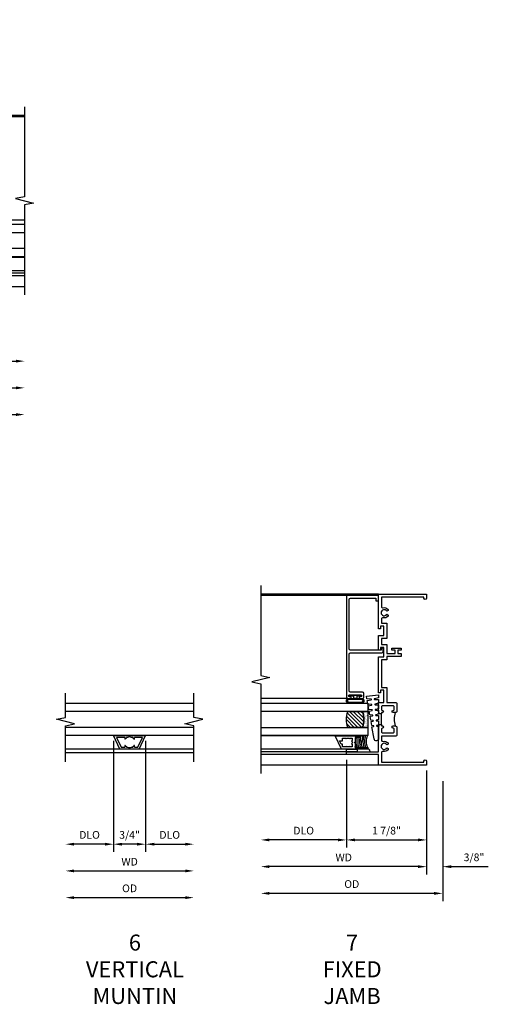
# Model space of a CAD drawing. Extents: x 1.5 to 74.6, y 0.5 to 47.3.
# Drawn here: x 53.1 to 64.1, y 23.3 to 46.3 of the extents above; entities that cross this region are included whole.
import ezdxf

# ---------------------------------------------------------------- set-up
doc = ezdxf.new("R2010")
doc.units = 0
doc.header["$LTSCALE"] = 0.5
doc.header["$MEASUREMENT"] = 0
doc.layers.get('0').update_dxf_attribs({"color": 4, "linetype": 'CONTINUOUS'})
doc.layers.add('DIME', color=2, linetype='CONTINUOUS')
doc.layers.add('TEXT', color=3, linetype='CONTINUOUS')
doc.styles.get("Standard").update_dxf_attribs({"font": 'arial.ttf'})
doc.dimstyles.new('EXT_OFF-OFF', dxfattribs={"dimscale": 2, "dimtxt": 0.125, "dimasz": 0.1, "dimexe": 0.09, "dimexo": 0.063, "dimgap": 0.05, "dimtad": 1, "dimdec": 5, "dimzin": 0, "dimdsep": 46, "dimlunit": 4, "dimtxsty": 'Standard', "dimcen": 0, "dimse1": 1, "dimse2": 1, "dimclrd": 256, "dimadec": 0, "dimazin": 0, "dimtfac": 1, "dimtdec": 5, "dimtofl": 0, "dimtmove": 0, "dimatfit": 3, "dimfxl": 1, "dimfrac": 2, "dimtolj": 1, "dimtzin": 0, "dimarcsym": 0})
doc.dimstyles.new('EXT_ON-OFF', dxfattribs={"dimscale": 2, "dimtxt": 0.125, "dimasz": 0.1, "dimexe": 0.09, "dimexo": 0.063, "dimgap": 0.05, "dimtad": 1, "dimdec": 5, "dimzin": 0, "dimdsep": 46, "dimlunit": 4, "dimtxsty": 'Standard', "dimcen": 0, "dimse2": 1, "dimclrd": 256, "dimadec": 0, "dimazin": 0, "dimtfac": 1, "dimtdec": 5, "dimtofl": 0, "dimtmove": 0, "dimatfit": 3, "dimfxl": 1, "dimfrac": 2, "dimtolj": 1, "dimtzin": 0, "dimarcsym": 0})
doc.dimstyles.new('EXT_ON-ON', dxfattribs={"dimscale": 2, "dimtxt": 0.09, "dimasz": 0.1, "dimexe": 0.09, "dimexo": 0.0625, "dimgap": 0.0625, "dimtad": 1, "dimdec": 5, "dimzin": 0, "dimdsep": 46, "dimlunit": 5, "dimtxsty": 'Standard', "dimcen": 0, "dimclrd": 256, "dimadec": 0, "dimazin": 0, "dimtfac": 1, "dimtdec": 5, "dimtofl": 0, "dimtmove": 0, "dimatfit": 0, "dimfxl": 1, "dimfrac": 2, "dimtolj": 1, "dimtzin": 0, "dimarcsym": 0})

# ---------------------------------------------------------------- blocks, each defined once
blk = doc.blocks.new('B245310')
for points in [[(0.781, 0.759), (0.841, 0.759, 0.414214), (0.866, 0.784, -1), (0.916, 0.784), (0.916, 0.728, -0.414214), (0.885, 0.697), (0.707, 0.697, -0.414214), (0.676, 0.728), (0.676, 1.055), (0.587, 1.055, 0.477796), (0.556, 1.017, -0.268929), (0.519, 0.902), (0.49, 0.902), (0.474, 0.931, 3.732051), (0.402, 0.931), (0.386, 0.902), (0.357, 0.902, -0.268929), (0.32, 1.017, 0.477796), (0.289, 1.055), (0.07, 1.055), (0.07, 0.062), (0.094, 0.062, -1), (0.094, 0), (0, 0), (0, 1.125), (0.25, 1.125), (0.25, 1.875), (0.312, 1.875), (0.312, 1.125), (0.901, 1.125), (0.916, 1.11), (0.931, 1.125), (0.947, 1.125), (0.947, 1.055), (0.916, 1.055), (0.916, 1.03), (0.916, 1.03, -1), (0.866, 1.03, 0.414214), (0.841, 1.055), (0.781, 1.055, 0.414214), (0.756, 1.03), (0.756, 0.784, 0.414214)], [(3.249, 1.075), (3.187, 1.075), (3.187, 1.125), (4, 1.125), (4, 0), (3.906, 0, -1), (3.906, 0.062), (3.93, 0.062), (3.93, 1.055), (3.711, 1.055, 0.477796), (3.68, 1.017, -0.268929), (3.643, 0.902), (3.614, 0.902), (3.598, 0.931, 3.732051), (3.527, 0.931), (3.51, 0.902), (3.481, 0.902, -0.268929), (3.444, 1.017, 0.477796), (3.413, 1.055), (3.319, 1.055), (3.319, 0.93), (2.961, 0.93), (2.961, 1.055), (2.819, 1.055), (2.819, 0.93), (2.614, 0.93), (2.614, 0.738), (2.689, 0.738), (2.689, 0.816), (2.739, 0.816), (2.739, 0.598), (2.689, 0.598), (2.689, 0.676), (2.614, 0.676), (2.614, 0.598), (2.544, 0.598), (2.544, 0.93), (2.461, 0.93), (2.461, 1.055), (1.819, 1.055), (1.819, 0.93), (1.468, 0.93), (1.468, 0.728, -0.414214), (1.437, 0.697), (1.259, 0.697, -0.414214), (1.228, 0.728), (1.228, 0.784, -1), (1.278, 0.784, 0.414214), (1.303, 0.759), (1.363, 0.759, 0.414214), (1.388, 0.784), (1.388, 1.03, 0.414214), (1.363, 1.055), (1.303, 1.055, 0.414214), (1.278, 1.03, -1), (1.228, 1.03), (1.228, 1.03), (1.228, 1.055), (1.197, 1.055), (1.197, 1.125), (1.213, 1.125), (1.228, 1.11), (1.243, 1.125), (1.468, 1.125), (1.468, 1), (1.749, 1), (1.749, 1.075), (1.687, 1.075), (1.687, 1.125), (2.531, 1.125), (2.531, 1), (2.749, 1), (2.749, 1.075), (2.687, 1.075), (2.687, 1.125), (3.031, 1.125), (3.031, 1), (3.249, 1)]]:
    blk.add_lwpolyline(points, format="xyb", close=True)
blk.add_lwpolyline([(0.947, 1.055), (1.197, 1.055)])
blk.add_lwpolyline([(0.916, 0.728, -0.132332), (1.228, 0.728)], format="xyb")
blk = doc.blocks.new('*D36')
at = {"layer": 'DIME', "color": 0, "lineweight": -2, "transparency": 16777216}
blk.add_line((0, -0.125), (0, -2.555), dxfattribs=at)
at = {"layer": 'DIME', "lineweight": -2, "transparency": 16777216}
blk.add_line((-0.2, -2.375), (-3.675, -2.375), dxfattribs=at)
at = {"layer": 'DIME', "transparency": 16777216}
for points in [[(-3.675, -2.342), (-3.675, -2.408), (-3.875, -2.375)], [(-0.2, -2.342), (-0.2, -2.408), (0, -2.375)]]:
    blk.add_solid(points, dxfattribs=at)
at = {"layer": 'DIME', "color": 0, "transparency": 16777216, "insert": (-1.938, -2.16), "char_height": 0.18, "attachment_point": 5}
blk.add_mtext('\\A1;WD', dxfattribs=at)
blk = doc.blocks.new('*D37')
at = {"layer": 'DIME', "color": 0, "lineweight": -2, "transparency": 16777216}
for p, q in [((-1.875, 0.125), (-1.875, -1.93)), ((0, -0.125), (0, -1.93))]:
    blk.add_line(p, q, dxfattribs=at)
at = {"layer": 'DIME', "lineweight": -2, "transparency": 16777216}
blk.add_line((-1.675, -1.75), (-0.2, -1.75), dxfattribs=at)
at = {"layer": 'DIME', "transparency": 16777216}
for points in [[(-1.675, -1.717), (-1.675, -1.783), (-1.875, -1.75)], [(-0.2, -1.717), (-0.2, -1.783), (0, -1.75)]]:
    blk.add_solid(points, dxfattribs=at)
at = {"layer": 'DIME', "color": 0, "transparency": 16777216, "insert": (-0.938, -1.532), "char_height": 0.18, "attachment_point": 5}
blk.add_mtext('\\A1;1 7/8"', dxfattribs=at)
blk = doc.blocks.new('*D38')
at = {"layer": 'DIME', "color": 0, "lineweight": -2, "transparency": 16777216}
blk.add_line((-1.875, 0.125), (-1.875, -1.93), dxfattribs=at)
at = {"layer": 'DIME', "lineweight": -2, "transparency": 16777216}
blk.add_line((-2.075, -1.75), (-3.675, -1.75), dxfattribs=at)
at = {"layer": 'DIME', "transparency": 16777216}
for points in [[(-3.675, -1.717), (-3.675, -1.783), (-3.875, -1.75)], [(-2.075, -1.717), (-2.075, -1.783), (-1.875, -1.75)]]:
    blk.add_solid(points, dxfattribs=at)
at = {"layer": 'DIME', "color": 0, "transparency": 16777216, "insert": (-2.875, -1.532), "char_height": 0.18, "attachment_point": 5}
blk.add_mtext('\\A1;DLO', dxfattribs=at)
blk = doc.blocks.new('*D39')
at = {"layer": 'DIME', "color": 0, "lineweight": -2, "transparency": 16777216}
for p, q in [((0, -0.125), (0, -2.555)), ((0.375, -0.375), (0.375, -2.555))]:
    blk.add_line(p, q, dxfattribs=at)
at = {"layer": 'DIME', "lineweight": -2, "transparency": 16777216}
for p, q in [((-0.2, -2.375), (-0.4, -2.375)), ((0.575, -2.375), (1.441, -2.375))]:
    blk.add_line(p, q, dxfattribs=at)
at = {"layer": 'DIME', "transparency": 16777216}
for points in [[(-0.2, -2.342), (-0.2, -2.408), (0, -2.375)], [(0.575, -2.342), (0.575, -2.408), (0.375, -2.375)]]:
    blk.add_solid(points, dxfattribs=at)
at = {"layer": 'DIME', "color": 0, "transparency": 16777216, "insert": (1.108, -2.157), "char_height": 0.18, "attachment_point": 5}
blk.add_mtext('\\A1;3/8"', dxfattribs=at)
blk = doc.blocks.new('*D40')
at = {"layer": 'DIME', "color": 0, "lineweight": -2, "transparency": 16777216}
blk.add_line((0.375, -0.375), (0.375, -3.18), dxfattribs=at)
at = {"layer": 'DIME', "lineweight": -2, "transparency": 16777216}
blk.add_line((0.175, -3), (-3.675, -3), dxfattribs=at)
at = {"layer": 'DIME', "transparency": 16777216}
for points in [[(-3.675, -2.967), (-3.675, -3.033), (-3.875, -3)], [(0.175, -2.967), (0.175, -3.033), (0.375, -3)]]:
    blk.add_solid(points, dxfattribs=at)
at = {"layer": 'DIME', "color": 0, "transparency": 16777216, "insert": (-1.75, -2.782), "char_height": 0.18, "attachment_point": 5}
blk.add_mtext('\\A1;OD', dxfattribs=at)
blk = doc.blocks.new('B127099')
blk.add_lwpolyline([(0.181, 0.25), (0.116, 0.25), (0.094, 0.156, -0.869287), (0.078, 0.158), (0.074, 0.25), (-0.012, 0.25), (-0.031, 0.167, -0.869287), (-0.047, 0.169), (-0.051, 0.25), (-0.139, 0.25), (-0.156, 0.178, -0.869287), (-0.172, 0.18), (-0.175, 0.25), (-0.267, 0.25), (-0.281, 0.189, -0.869287), (-0.297, 0.191), (-0.3, 0.25), (-0.394, 0.25), (-0.406, 0.2, -0.869287), (-0.422, 0.202), (-0.424, 0.25), (-0.522, 0.25), (-0.531, 0.211, -0.869287), (-0.547, 0.213), (-0.549, 0.25), (-0.839, 0.25, 0.915607), (-0.848, 0.148), (-0.562, 0.098), (-0.554, 0.134, -0.869287), (-0.538, 0.133), (-0.536, 0.093), (-0.439, 0.076), (-0.429, 0.123, -0.869287), (-0.413, 0.122), (-0.41, 0.071), (-0.317, 0.054), (-0.304, 0.112, -0.869287), (-0.288, 0.11), (-0.285, 0.048), (-0.194, 0.032), (-0.179, 0.101, -0.869287), (-0.163, 0.099), (-0.159, 0.026), (-0.072, 0.01), (-0.054, 0.09, -0.869287), (-0.038, 0.088), (-0.033, 0.004), (0.051, -0.011), (0.071, 0.079, -0.869287), (0.087, 0.077), (0.092, -0.019), (0.156, -0.03)], format="xyb", close=True)
blk = doc.blocks.new('B127077M4')
for points in [[(-0.085, -0.15), (-0.085, 0.15, 0.95874), (-0.199, 0.15), (-0.199, -0.15, 0.95874)], [(-0.179, 0.149), (-0.179, -0.149, 0.970291), (-0.105, -0.149), (-0.105, 0.149, 0.970291)], [(-0.085, -0.035), (-0.035, -0.035), (-0.035, -0.12, 1), (-0.005, -0.12), (-0.005, 0.12, 1), (-0.035, 0.12), (-0.035, 0.035), (-0.085, 0.035)]]:
    blk.add_lwpolyline(points, format="xyb", close=True)
blk = doc.blocks.new('B345106')
blk.add_lwpolyline([(-0.092, 0.688, -0.41421356), (-0.062, 0.658), (-0.062, -0.081, 0.41421356), (-0.032, -0.111), (0.047, -0.111), (0.047, -0.064), (0, -0.064), (0, 0.658, -0.41421356), (0.03, 0.688), (1.18975, 0.688, -0.41421356), (1.21975, 0.658), (1.21975, 0.062), (1.15775, 0.062), (1.15775, 0), (1.28175, 0), (1.28175, 0.75), (-1.09825, 0.75, 0.41421356), (-1.12825, 0.72), (-1.12825, 0.6525, 1), (-1.09325, 0.6525), (-1.09325, 0.675, -1), (-1.04325, 0.675), (-1.04325, 0.415, -1), (-1.09325, 0.415), (-1.09325, 0.4375, 1), (-1.12825, 0.4375), (-1.12825, 0.37, 0.41421356), (-1.09825, 0.34), (-1.01125, 0.34, 0.41421356), (-0.98125, 0.37), (-0.98125, 0.658, -0.41421356), (-0.95125, 0.688)], format="xyb", close=True)
blk = doc.blocks.new('B127186 8400M1')
blk.add_lwpolyline([(0, 0), (0.06, 0), (0.06, -0.25), (0, -0.25)], close=True)
blk.add_arc((0.02, -0.511), 0.0414, 240.6761, 16.0749)
blk = doc.blocks.new('B735016')
at = {"linetype": 'Continuous'}
blk.add_lwpolyline([(0.187, 0.165), (0.272, 0.165), (0.272, 0.298), (0.171, 0.298), (0.156, 0.313), (0.141, 0.298), (0.04, 0.298), (0.04, 0), (0, 0), (0, 0.615), (0.312, 0.76), (0.312, 0.125), (0.187, 0.125)], close=True, dxfattribs=at)
blk.add_lwpolyline([(0.055, 0.588), (0.117, 0.588), (0.117, 0.625), (0.195, 0.662), (0.195, 0.588), (0.257, 0.588), (0.257, 0.521), (0.245, 0.509), (0.257, 0.497), (0.257, 0.435), (0.245, 0.423), (0.257, 0.411), (0.257, 0.368), (0.2, 0.368, 1), (0.18, 0.368), (0.138, 0.368, 1), (0.118, 0.368), (0.055, 0.368), (0.055, 0.411), (0.067, 0.423), (0.055, 0.435), (0.055, 0.497), (0.067, 0.509), (0.055, 0.521)], format="xyb", close=True, dxfattribs=at)
blk = doc.blocks.new('GT245501')
h = blk.add_hatch()
h.set_pattern_fill('AR-SAND', color=256, scale=0.03, style=0)
h.set_pattern_definition([(322.5, (-24.48445, -0.7545), (-0.0018898, -0.05780471), [0, -0.0456, 0, -0.051, 0, -0.04875]), (352.5, (-24.48445, -0.7545), (0.0530933, -0.08466438), [0, -0.0246, 0, -0.0411, 0, -0.01575]), (32.5, (-24.52135, -0.7545), (0.09342426, -0.00016977), [0, -0.015, 0, -0.054, 0, -0.0705]), (42.5, (-24.52135, -0.7545), (0.0901838, -0.02633027), [0, -0.0075, 0, -0.0354, 0, -0.0405])])
edge = h.paths.add_edge_path()
edge.add_line((-1.43, -0.37), (-1.43, -0.25))
edge.add_line((-1.43, -0.25), (-1.805, -0.25))
edge.add_line((-1.805, -0.25), (-1.805, -0.37))
edge.add_arc((-1.617, -0.941), 0.601, 71.8194, 108.1806, ccw=False)
h = blk.add_hatch()
h.set_pattern_fill('ANSI31', color=256, scale=0.5, style=0)
h.set_pattern_definition([(315, (-24.48445, -0.7545), (-0.04419417, -0.04419417), [])])
edge = h.paths.add_edge_path()
edge.add_line((-1.805, -0.37), (-1.805, -0.72))
edge.add_arc((-1.617, -0.149), 0.601, 251.8194, 288.1806)
edge.add_line((-1.43, -0.72), (-1.43, -0.37))
edge.add_arc((-1.617, -0.941), 0.601, 71.8194, 108.1806)
for p, q in [((-2.437, -0.75), (-2.437, -2.75)), ((-2.375, -0.75), (-2.375, -2.75)), ((-2.315, -0.865), (-2.315, -2.75)), ((-1.128, -0.719), (-1.128, -2.75)), ((1.282, -0.75), (1.282, -2.75)), ((-2.003, -1.01), (-2.003, -2.75))]:
    blk.add_line(p, q)
for points in [[(-1.805, -2.75), (-1.805, -0.25), (-1.992, -0.25), (-1.992, -2.75)], [(-1.242, -2.75), (-1.242, -0.25), (-1.43, -0.25), (-1.43, -2.75)]]:
    blk.add_lwpolyline(points)
for points in [[(-1.43, -0.37), (-1.43, -0.25), (-1.805, -0.25), (-1.805, -0.37, -0.16)], [(-1.805, -0.37), (-1.805, -0.72, 0.16), (-1.43, -0.72), (-1.43, -0.37, 0.16)]]:
    blk.add_lwpolyline(points, format="xyb", close=True)
at = {"const_width": 0.0105}
blk.add_lwpolyline([(-1.997, -1.01), (-1.997, -0.51)], dxfattribs=at)
at = {"layer": 'TEXT'}
for radius, start, end in [(0.358, 246.7472, 293.2528), (0.398, 249.1975, 290.8025), (0.438, 251.1712, 288.8288), (0.478, 252.8004, 270.7095), (0.518, 254.1641, 280.1022), (0.558, 255.3251, 279.3718), (0.598, 256.3259, 278.7402), (0.638, 257.1978, 259.3005), (0.638, 267.3008, 268.097)]:
    blk.add_arc((-2.134, 0.079), radius, start, end, dxfattribs=at)
for name, p in [('B127099', (-1.228, -0.25)), ('B127077M4', (-1.043, -0.545))]:
    blk.add_blockref(name, p)
at = {"xscale": -1, "rotation": 180}
for name, p in [('B345106', (0, 0)), ('B127186 8400M1', (-2.375, -0.75)), ('B735016', (-2.315, -0.25))]:
    blk.add_blockref(name, p, dxfattribs=at)
blk = doc.blocks.new('*D48')
at = {"layer": 'DIME', "color": 0, "lineweight": -2, "transparency": 16777216}
blk.add_line((0, -0.125), (0, -2.555), dxfattribs=at)
at = {"layer": 'DIME', "lineweight": -2, "transparency": 16777216}
blk.add_line((0.2, -2.375), (3.675, -2.375), dxfattribs=at)
at = {"layer": 'DIME', "transparency": 16777216}
for points in [[(0.2, -2.342), (0.2, -2.408), (0, -2.375)], [(3.675, -2.342), (3.675, -2.408), (3.875, -2.375)]]:
    blk.add_solid(points, dxfattribs=at)
at = {"layer": 'DIME', "color": 0, "transparency": 16777216, "insert": (1.938, -2.16), "char_height": 0.18, "attachment_point": 5}
blk.add_mtext('\\A1;WD', dxfattribs=at)
blk = doc.blocks.new('*D49')
at = {"layer": 'DIME', "color": 0, "lineweight": -2, "transparency": 16777216}
for p, q in [((-1.875, 0.125), (-1.875, -1.93)), ((0, -0.125), (0, -1.93))]:
    blk.add_line(p, q, dxfattribs=at)
at = {"layer": 'DIME', "lineweight": -2, "transparency": 16777216}
blk.add_line((-0.2, -1.75), (-1.675, -1.75), dxfattribs=at)
at = {"layer": 'DIME', "transparency": 16777216}
for points in [[(-1.675, -1.717), (-1.675, -1.783), (-1.875, -1.75)], [(-0.2, -1.717), (-0.2, -1.783), (0, -1.75)]]:
    blk.add_solid(points, dxfattribs=at)
at = {"layer": 'DIME', "color": 0, "transparency": 16777216, "insert": (-0.938, -1.532), "char_height": 0.18, "attachment_point": 5}
blk.add_mtext('\\A1;1 7/8"', dxfattribs=at)
blk = doc.blocks.new('*D50')
at = {"layer": 'DIME', "color": 0, "lineweight": -2, "transparency": 16777216}
blk.add_line((1.875, 0.125), (1.875, -1.93), dxfattribs=at)
at = {"layer": 'DIME', "lineweight": -2, "transparency": 16777216}
blk.add_line((2.075, -1.75), (3.675, -1.75), dxfattribs=at)
at = {"layer": 'DIME', "transparency": 16777216}
for points in [[(2.075, -1.717), (2.075, -1.783), (1.875, -1.75)], [(3.675, -1.717), (3.675, -1.783), (3.875, -1.75)]]:
    blk.add_solid(points, dxfattribs=at)
at = {"layer": 'DIME', "color": 0, "transparency": 16777216, "insert": (2.875, -1.532), "char_height": 0.18, "attachment_point": 5}
blk.add_mtext('\\A1;DLO', dxfattribs=at)
blk = doc.blocks.new('*D51')
at = {"layer": 'DIME', "lineweight": -2, "transparency": 16777216}
blk.add_line((-3.675, -3), (3.675, -3), dxfattribs=at)
at = {"layer": 'DIME', "transparency": 16777216}
for points in [[(-3.675, -2.967), (-3.675, -3.033), (-3.875, -3)], [(3.675, -2.967), (3.675, -3.033), (3.875, -3)]]:
    blk.add_solid(points, dxfattribs=at)
at = {"layer": 'DIME', "color": 0, "transparency": 16777216, "insert": (0, -2.782), "char_height": 0.18, "attachment_point": 5}
blk.add_mtext('\\A1;OD', dxfattribs=at)
blk = doc.blocks.new('*D52')
at = {"layer": 'DIME', "color": 0, "lineweight": -2, "transparency": 16777216}
blk.add_line((-1.875, 0.125), (-1.875, -1.93), dxfattribs=at)
at = {"layer": 'DIME', "lineweight": -2, "transparency": 16777216}
blk.add_line((-2.075, -1.75), (-3.675, -1.75), dxfattribs=at)
at = {"layer": 'DIME', "transparency": 16777216}
for points in [[(-3.675, -1.717), (-3.675, -1.783), (-3.875, -1.75)], [(-2.075, -1.717), (-2.075, -1.783), (-1.875, -1.75)]]:
    blk.add_solid(points, dxfattribs=at)
at = {"layer": 'DIME', "color": 0, "transparency": 16777216, "insert": (-2.875, -1.532), "char_height": 0.18, "attachment_point": 5}
blk.add_mtext('\\A1;DLO', dxfattribs=at)
blk = doc.blocks.new('B245343')
for points in [[(0.947, -1.055), (0.916, -1.055), (0.916, -1.03), (0.916, -1.03, 1), (0.866, -1.03, -0.414214), (0.841, -1.055), (0.781, -1.055, -0.414214), (0.756, -1.03), (0.756, -0.784, -0.414214), (0.781, -0.759), (0.841, -0.759, -0.414214), (0.866, -0.784, 1), (0.916, -0.784), (0.916, -0.728, 0.414214), (0.885, -0.697), (0.707, -0.697, 0.414214), (0.676, -0.728), (0.676, -1.055), (0.587, -1.055, -0.477796), (0.556, -1.017, 0.268929), (0.519, -0.902), (0.49, -0.902), (0.474, -0.931, -3.732051), (0.402, -0.931), (0.386, -0.902), (0.357, -0.902, 0.268929), (0.32, -1.017, -0.477796), (0.289, -1.055), (0.08, -1.055), (0.08, -0.061), (0.155, -0.061, 0.414214), (0.186, -0.03), (0.186, 0.059), (0.245, 0.059, 0.414214), (0.276, 0.09), (0.276, 0.35, 0.414214), (0.245, 0.381), (0.155, 0.381, 0.414214), (0.124, 0.35), (0.124, 0.301, 1), (0.164, 0.301), (0.164, 0.306, -1), (0.214, 0.306), (0.214, 0.146, -1), (0.164, 0.146), (0.164, 0.151, 1), (0.124, 0.151), (0.124, 0), (0, 0), (0, -1.125), (0.25, -1.125), (0.25, -1.875), (0.312, -1.875), (0.312, -1.125), (0.901, -1.125), (0.916, -1.11), (0.931, -1.125), (0.947, -1.125)], [(1.197, -1.125), (1.213, -1.125), (1.228, -1.11), (1.243, -1.125), (1.468, -1.125), (1.468, -1), (1.749, -1), (1.749, -1.075), (1.687, -1.075), (1.687, -1.125), (2.531, -1.125), (2.531, -1), (2.749, -1), (2.749, -1.075), (2.687, -1.075), (2.687, -1.125), (3.031, -1.125), (3.031, -1), (3.249, -1), (3.249, -1.075), (3.187, -1.075), (3.187, -1.125), (4, -1.125), (4, -0.001), (3.875, -0.001), (3.875, 0.382), (3.813, 0.382), (3.813, -0.063), (3.92, -0.063), (3.92, -1.055), (3.711, -1.055, -0.477796), (3.68, -1.017, 0.268929), (3.643, -0.902), (3.614, -0.902), (3.598, -0.931, -3.732051), (3.527, -0.931), (3.51, -0.902), (3.481, -0.902, 0.268929), (3.444, -1.017, -0.477796), (3.413, -1.055), (3.319, -1.055), (3.319, -0.93), (2.961, -0.93), (2.961, -1.055), (2.819, -1.055), (2.819, -0.93), (2.461, -0.93), (2.461, -1.055), (1.819, -1.055), (1.819, -0.93), (1.468, -0.93), (1.468, -0.728, 0.414214), (1.437, -0.697), (1.259, -0.697, 0.414214), (1.228, -0.728), (1.228, -0.784, 1), (1.278, -0.784, -0.414214), (1.303, -0.759), (1.363, -0.759, -0.414214), (1.388, -0.784), (1.388, -1.03, -0.414214), (1.363, -1.055), (1.303, -1.055, -0.414214), (1.278, -1.03, 1), (1.228, -1.03), (1.228, -1.055), (1.197, -1.055)]]:
    blk.add_lwpolyline(points, format="xyb", close=True)
blk.add_lwpolyline([(0.907, -0.706, 0.251833), (1.237, -0.706)], format="xyb")
blk.add_lwpolyline([(1.228, -1.055), (0.916, -1.055)])
blk = doc.blocks.new('*D53')
at = {"layer": 'DIME', "color": 0, "lineweight": -2, "transparency": 16777216}
for p, q in [((1.875, 0.125), (1.875, -1.93)), ((0, -0.125), (0, -1.93))]:
    blk.add_line(p, q, dxfattribs=at)
at = {"layer": 'DIME', "lineweight": -2, "transparency": 16777216}
blk.add_line((1.675, -1.75), (0.2, -1.75), dxfattribs=at)
at = {"layer": 'DIME', "transparency": 16777216}
for points in [[(0.2, -1.717), (0.2, -1.783), (0, -1.75)], [(1.675, -1.717), (1.675, -1.783), (1.875, -1.75)]]:
    blk.add_solid(points, dxfattribs=at)
at = {"layer": 'DIME', "color": 0, "transparency": 16777216, "insert": (0.938, -1.532), "char_height": 0.18, "attachment_point": 5}
blk.add_mtext('\\A1;1 7/8"', dxfattribs=at)
blk = doc.blocks.new('*D54')
at = {"layer": 'DIME', "color": 0, "lineweight": -2, "transparency": 16777216}
blk.add_line((0, -0.125), (0, -2.555), dxfattribs=at)
at = {"layer": 'DIME', "lineweight": -2, "transparency": 16777216}
blk.add_line((-0.2, -2.375), (-3.675, -2.375), dxfattribs=at)
at = {"layer": 'DIME', "transparency": 16777216}
for points in [[(-3.675, -2.342), (-3.675, -2.408), (-3.875, -2.375)], [(-0.2, -2.342), (-0.2, -2.408), (0, -2.375)]]:
    blk.add_solid(points, dxfattribs=at)
at = {"layer": 'DIME', "color": 0, "transparency": 16777216, "insert": (-1.938, -2.16), "char_height": 0.18, "attachment_point": 5}
blk.add_mtext('\\A1;WD', dxfattribs=at)
blk = doc.blocks.new('B027874')
h = blk.add_hatch()
h.set_pattern_fill('ANSI31', color=256, scale=0.08, angle=270, style=0)
h.set_pattern_definition([(315, (0.226, 0.036), (0.00707107, 0.00707107), [])])
h.paths.add_polyline_path([(0.14, -0.09), (0.037, -0.09, 0.029608), (0.03, -0.086), (0.03, -0.042), (0.015, -0.042), (0, -0.057), (-0.015, -0.042), (-0.03, -0.042), (-0.03, -0.086, 0.029608), (-0.037, -0.09), (-0.14, -0.09, 0.925926), (-0.14, -0.144), (0.14, -0.144, 0.925926)])
h.paths.add_polyline_path([(-0.14, -0.137, -0.9), (-0.14, -0.097), (0.14, -0.097, -0.9), (0.14, -0.137)], flags=16)
h.paths.add_polyline_path([(0.115, -0.131, -1), (0.122, -0.131, -1)], flags=0)
h.paths.add_polyline_path([(0.109, -0.113, -1), (0.114, -0.113, -1)], flags=0)
h.paths.add_polyline_path([(0.137, -0.133, -1), (0.141, -0.133, -1)], flags=0)
h.paths.add_polyline_path([(0.083, -0.114, -1), (0.092, -0.114, -1)], flags=0)
h.paths.add_polyline_path([(0.139, -0.113, -1), (0.148, -0.113, -1)], flags=0)
h.paths.add_polyline_path([(0.063, -0.124, -1), (0.07, -0.124, -1)], flags=0)
h.paths.add_polyline_path([(0.059, -0.104, -1), (0.064, -0.104, -1)], flags=0)
h.paths.add_polyline_path([(0.041, -0.11, -1), (0.046, -0.11, -1)], flags=0)
h.paths.add_polyline_path([(0.033, -0.132, -1), (0.038, -0.132, -1)], flags=0)
h.paths.add_polyline_path([(0.016, -0.11, -1), (0.025, -0.11, -1)], flags=0)
h.paths.add_polyline_path([(-0.005, -0.121, -1), (0.002, -0.121, -1)], flags=0)
h.paths.add_polyline_path([(-0.03, -0.127, -1), (-0.021, -0.127, -1)], flags=0)
h.paths.add_polyline_path([(-0.03, -0.105, -1), (-0.025, -0.105, -1)], flags=0)
h.paths.add_polyline_path([(-0.048, -0.124, -1), (-0.043, -0.124, -1)], flags=0)
h.paths.add_polyline_path([(-0.059, -0.107, -1), (-0.05, -0.107, -1)], flags=0)
h.paths.add_polyline_path([(-0.069, -0.125, -1), (-0.064, -0.125, -1)], flags=0)
h.paths.add_polyline_path([(-0.098, -0.123, -1), (-0.094, -0.123, -1)], flags=0)
h.paths.add_polyline_path([(-0.1, -0.109, -1), (-0.095, -0.109, -1)], flags=0)
h.paths.add_polyline_path([(-0.126, -0.109, -1), (-0.117, -0.109, -1)], flags=0)
h.paths.add_polyline_path([(-0.146, -0.12, -1), (-0.139, -0.12, -1)], flags=0)
h = blk.add_hatch()
h.set_pattern_fill('ANSI31', color=256, scale=0.25, angle=180, style=0)
h.set_pattern_definition([(225, (7.362555, -10.957272), (0.02209709, -0.02209709), [])])
h.paths.add_polyline_path([(-0.094, -0.014), (-0.094, -0.042), (-0.03, -0.042), (-0.015, -0.042), (0, -0.057), (0.015, -0.042), (0.03, -0.042), (0.094, -0.042), (0.094, -0.014)])
for p, q in [((-0.153, -0.121), (-0.153, -0.121)), ((-0.138, -0.105), (-0.138, -0.105)), ((-0.125, -0.129), (-0.125, -0.129)), ((-0.113, -0.124), (-0.113, -0.124)), ((-0.073, -0.11), (-0.073, -0.11)), ((-0.037, -0.119), (-0.037, -0.119)), ((-0.03, -0.042), (-0.03, -0.086)), ((-0.009, -0.133), (-0.009, -0.133)), ((0.006, -0.103), (0.006, -0.103)), ((0.022, -0.133), (0.022, -0.133)), ((0.03, -0.086), (0.03, -0.042)), ((0.056, -0.126), (0.056, -0.126)), ((0.084, -0.133), (0.084, -0.133)), ((0.096, -0.128), (0.096, -0.128)), ((0.098, -0.108), (0.098, -0.108)), ((0.122, -0.106), (0.122, -0.106)), ((0.148, -0.125), (0.148, -0.125))]:
    blk.add_line(p, q)
blk.add_lwpolyline([(-0.037, -0.09), (-0.14, -0.09, 0.925926), (-0.14, -0.144), (0.14, -0.144, 0.925926), (0.14, -0.09), (0.037, -0.09)], format="xyb")
blk.add_lwpolyline([(0.14, -0.097), (-0.14, -0.097, 0.9), (-0.14, -0.137), (0.14, -0.137, 0.9)], format="xyb", close=True)
blk.add_lwpolyline([(0.094, -0.042), (0.03, -0.042), (0.015, -0.042), (0, -0.057), (-0.015, -0.042), (-0.03, -0.042), (-0.094, -0.042), (-0.094, -0.014), (0.094, -0.014)], close=True)
for centre, radius in [((-0.143, -0.12), 0.00337), ((-0.121, -0.109), 0.0045), ((-0.097, -0.109), 0.00225), ((-0.096, -0.123), 0.00225), ((-0.067, -0.125), 0.00225), ((-0.055, -0.107), 0.0045), ((-0.046, -0.124), 0.00225), ((-0.028, -0.105), 0.00225), ((-0.025, -0.127), 0.0045), ((-0.002, -0.121), 0.00337), ((0.021, -0.11), 0.0045), ((0.036, -0.132), 0.00225), ((0.043, -0.11), 0.00225), ((0.061, -0.104), 0.00225), ((0.066, -0.124), 0.00337), ((0.087, -0.114), 0.0045), ((0.112, -0.113), 0.00225), ((0.119, -0.131), 0.00337), ((0.139, -0.133), 0.00225), ((0.143, -0.113), 0.0045)]:
    blk.add_circle(centre, radius)
for start, end in [(116.3878, 123.1715), (56.8285, 63.6122)]:
    blk.add_arc((0, -0.146), 0.0675, start, end)
blk = doc.blocks.new('*D55')
at = {"layer": 'DIME', "color": 0, "lineweight": -2, "transparency": 16777216}
for p, q in [((-1.875, 4.094), (-1.875, 5.93)), ((1.875, 4.094), (1.875, 5.93))]:
    blk.add_line(p, q, dxfattribs=at)
at = {"layer": 'DIME', "lineweight": -2, "transparency": 16777216}
blk.add_line((-1.675, 5.75), (1.675, 5.75), dxfattribs=at)
at = {"layer": 'DIME', "transparency": 16777216}
for points in [[(-1.675, 5.783), (-1.675, 5.717), (-1.875, 5.75)], [(1.675, 5.783), (1.675, 5.717), (1.875, 5.75)]]:
    blk.add_solid(points, dxfattribs=at)
at = {"layer": 'DIME', "color": 0, "transparency": 16777216, "insert": (0, 5.968), "char_height": 0.18, "attachment_point": 5}
blk.add_mtext('\\A1;3 3/4"', dxfattribs=at)
blk = doc.blocks.new('*D65')
at = {"layer": 'DIME', "lineweight": -2, "transparency": 16777216}
blk.add_line((-1.3, -2.761), (1.3, -2.761), dxfattribs=at)
at = {"layer": 'DIME', "transparency": 16777216}
for points in [[(-1.3, -2.728), (-1.3, -2.794), (-1.5, -2.761)], [(1.3, -2.728), (1.3, -2.794), (1.5, -2.761)]]:
    blk.add_solid(points, dxfattribs=at)
at = {"layer": 'DIME', "color": 0, "transparency": 16777216, "insert": (0, -2.546), "char_height": 0.18, "attachment_point": 5}
blk.add_mtext('\\A1;WD', dxfattribs=at)
blk = doc.blocks.new('*D66')
at = {"layer": 'DIME', "color": 0, "lineweight": -2, "transparency": 16777216}
for p, q in [((-0.375, 0.283), (-0.375, -2.316)), ((0.375, 0.283), (0.375, -2.316))]:
    blk.add_line(p, q, dxfattribs=at)
at = {"layer": 'DIME', "lineweight": -2, "transparency": 16777216}
blk.add_line((0.175, -2.136), (-0.175, -2.136), dxfattribs=at)
at = {"layer": 'DIME', "transparency": 16777216}
for points in [[(-0.175, -2.103), (-0.175, -2.169), (-0.375, -2.136)], [(0.175, -2.103), (0.175, -2.169), (0.375, -2.136)]]:
    blk.add_solid(points, dxfattribs=at)
at = {"layer": 'DIME', "color": 0, "transparency": 16777216, "insert": (0, -1.918), "char_height": 0.18, "attachment_point": 5}
blk.add_mtext('\\A1;3/4"', dxfattribs=at)
blk = doc.blocks.new('*D67')
at = {"layer": 'DIME', "color": 0, "lineweight": -2, "transparency": 16777216}
blk.add_line((0.375, 0.283), (0.375, -2.316), dxfattribs=at)
at = {"layer": 'DIME', "lineweight": -2, "transparency": 16777216}
blk.add_line((0.575, -2.136), (1.3, -2.136), dxfattribs=at)
at = {"layer": 'DIME', "transparency": 16777216}
for points in [[(0.575, -2.103), (0.575, -2.169), (0.375, -2.136)], [(1.3, -2.103), (1.3, -2.169), (1.5, -2.136)]]:
    blk.add_solid(points, dxfattribs=at)
at = {"layer": 'DIME', "color": 0, "transparency": 16777216, "insert": (0.937, -1.918), "char_height": 0.18, "attachment_point": 5}
blk.add_mtext('\\A1;DLO', dxfattribs=at)
blk = doc.blocks.new('*D68')
at = {"layer": 'DIME', "lineweight": -2, "transparency": 16777216}
blk.add_line((-1.3, -3.386), (1.3, -3.386), dxfattribs=at)
at = {"layer": 'DIME', "transparency": 16777216}
for points in [[(-1.3, -3.353), (-1.3, -3.419), (-1.5, -3.386)], [(1.3, -3.353), (1.3, -3.419), (1.5, -3.386)]]:
    blk.add_solid(points, dxfattribs=at)
at = {"layer": 'DIME', "color": 0, "transparency": 16777216, "insert": (0, -3.168), "char_height": 0.18, "attachment_point": 5}
blk.add_mtext('\\A1;OD', dxfattribs=at)
blk = doc.blocks.new('*D69')
at = {"layer": 'DIME', "color": 0, "lineweight": -2, "transparency": 16777216}
blk.add_line((-0.375, 0.283), (-0.375, -2.316), dxfattribs=at)
at = {"layer": 'DIME', "lineweight": -2, "transparency": 16777216}
blk.add_line((-0.575, -2.136), (-1.3, -2.136), dxfattribs=at)
at = {"layer": 'DIME', "transparency": 16777216}
for points in [[(-1.3, -2.103), (-1.3, -2.169), (-1.5, -2.136)], [(-0.575, -2.103), (-0.575, -2.169), (-0.375, -2.136)]]:
    blk.add_solid(points, dxfattribs=at)
at = {"layer": 'DIME', "color": 0, "transparency": 16777216, "insert": (-0.937, -1.918), "char_height": 0.18, "attachment_point": 5}
blk.add_mtext('\\A1;DLO', dxfattribs=at)
blk = doc.blocks.new('B735017')
at = {"linetype": 'Continuous'}
for p, q in [((-0.322, 0.225), (0, 0.375)), ((-0.045, 0.304), (-0.277, 0.196)), ((-0.045, 0.115), (-0.045, 0.304)), ((0, 0.375), (0, -0.375)), ((-0.322, -0.225), (-0.322, 0.225)), ((-0.277, 0.196), (-0.277, 0.115)), ((-0.246, 0.115), (-0.277, 0.115)), ((-0.277, 0.075), (-0.277, 0.047)), ((-0.277, 0.075), (-0.261, 0.075)), ((-0.236, 0.1), (-0.236, 0.105)), ((-0.086, 0.105), (-0.086, 0.1)), ((-0.045, 0.115), (-0.076, 0.115)), ((-0.061, 0.075), (-0.045, 0.075)), ((-0.045, 0.047), (-0.045, 0.075)), ((-0.322, -0.225), (0, -0.375)), ((-0.277, -0.047), (-0.277, -0.075)), ((-0.261, -0.075), (-0.277, -0.075)), ((-0.277, -0.115), (-0.277, -0.196)), ((-0.277, -0.115), (-0.246, -0.115)), ((-0.277, -0.196), (-0.045, -0.304)), ((-0.236, -0.105), (-0.236, -0.1)), ((-0.086, -0.1), (-0.086, -0.105)), ((-0.076, -0.115), (-0.045, -0.115)), ((-0.045, -0.075), (-0.061, -0.075)), ((-0.045, -0.075), (-0.045, -0.047)), ((-0.045, -0.304), (-0.045, -0.115))]:
    blk.add_line(p, q, dxfattribs=at)
for centre, radius, start, end in [((-0.161, 0), 0.125, 158.1252, 201.8748), ((-0.161, 0), 0.125, 126.8699, 143.1301), ((-0.246, 0.105), 0.01, 0, 90), ((-0.076, 0.105), 0.01, 90, 180), ((-0.161, 0), 0.125, 36.8699, 53.1301), ((-0.161, 0), 0.125, 338.1252, 21.8748), ((-0.161, 0), 0.125, 216.8699, 233.1301), ((-0.246, -0.105), 0.01, 270, 0), ((-0.161, 0), 0.125, 306.8699, 323.1301), ((-0.076, -0.105), 0.01, 180, 270)]:
    blk.add_arc(centre, radius, start, end, dxfattribs=at)
blk = doc.blocks.new('S245VJ501MKCADS')
for p, q in [((-1.125, 4), (-3.875, 4)), ((-1.125, 0), (-3.875, 0))]:
    blk.add_line(p, q)
blk.add_lwpolyline([(-3.875, 4.2), (-3.875, 2.096432), (-3.66258, 2.052962), (-4.08742, 1.947038), (-3.875, 1.903568), (-3.875, -0.2)])
at = {"xscale": -1, "rotation": 270}
blk.add_blockref('GT245501', (-1.125, 2.687), dxfattribs=at)
at = {"rotation": 90.00000000000001}
blk.add_blockref('B245310', (0, 0), dxfattribs=at)
at = {"layer": 'DIME'}
for base, p1, text, picture, middle in [((-3.875, -1.75), (-1.875, 0.25), 'DLO', '*D38', (-2.875, -1.531869)), ((-3.875, -2.375), (0, 0), 'WD', '*D36', (-1.9375, -2.16)), ((-3.875, -3), (0.375, -0.25), 'OD', '*D40', (-1.75, -2.781869))]:
    dim = blk.add_linear_dim(base=base, p1=p1, p2=(-3.875, -0.2), angle=0, text=text, dimstyle='EXT_ON-OFF', dxfattribs=at)
    dim.commit()
    dim.dimension.update_dxf_attribs({"geometry": picture, "text_midpoint": middle})
for base, p1, p2, picture, middle in [((0, -1.75), (-1.875, 0.25), (0, 0), '*D37', (-0.9375, -1.53193)), ((0.375, -2.375), (0, 0), (0.375, -0.25), '*D39', (1.10824, -2.156869))]:
    dim = blk.add_linear_dim(base=base, p1=p1, p2=p2, angle=0, dimstyle='EXT_ON-ON', dxfattribs=at)
    dim.commit()
    dim.dimension.update_dxf_attribs({"geometry": picture, "text_midpoint": middle})
blk = doc.blocks.new('S245VIS501KCADS')
for p, q in [((-1.125, 4), (-3.875, 4)), ((1.125, 4), (3.875, 4)), ((-1.125, 0), (-3.875, 0)), ((1.125, 0), (3.875, 0))]:
    blk.add_line(p, q)
for points in [[(-3.875, 4.2), (-3.875, 2.096432), (-3.66258, 2.052962), (-4.08742, 1.947038), (-3.875, 1.903568), (-3.875, -0.2)], [(3.875, 4.2), (3.875, 2.096432), (3.66258, 2.052962), (4.08742, 1.947038), (3.875, 1.903568), (3.875, -0.2)]]:
    blk.add_lwpolyline(points)
at = {"xscale": -1, "rotation": 270}
blk.add_blockref('GT245501', (-1.125, 2.687), dxfattribs=at)
for name, p, rotation in [('B245310', (0, 0), 90), ('B245343', (0, 0), 90), ('GT245501', (1.125, 2.687), 90.00000000000001)]:
    blk.add_blockref(name, p, dxfattribs=dict(rotation=rotation))
blk.add_blockref('B027874', (-0.226, 0.214))
at = {"layer": 'DIME'}
dim = blk.add_linear_dim(base=(1.875, 5.75), p1=(-1.875, 3.96875), p2=(1.875, 3.96875), angle=180, dimstyle='EXT_ON-ON', dxfattribs=at)
dim.commit()
dim.dimension.update_dxf_attribs({"geometry": '*D55', "text_midpoint": (0, 5.75), "dimtype": 160})
for base, p1, text, picture, middle in [((-3.875, -1.75), (-1.875, 0.25), 'DLO', '*D52', (-2.875, -1.531869)), ((-3.875, -2.375), (0, 0), 'WD', '*D54', (-1.9375, -2.16))]:
    dim = blk.add_linear_dim(base=base, p1=p1, p2=(-3.875, -0.2), text=text, dimstyle='EXT_ON-OFF', dxfattribs=at)
    dim.commit()
    dim.dimension.update_dxf_attribs({"geometry": picture, "text_midpoint": middle})
for base, p1, p2, picture, middle in [((-1.875, -1.75), (0, 0), (-1.875, 0.25), '*D49', (-0.9375, -1.53193)), ((0, -1.75), (1.875, 0.25), (0, 0), '*D53', (0.9375, -1.53193))]:
    dim = blk.add_linear_dim(base=base, p1=p1, p2=p2, angle=180, dimstyle='EXT_ON-ON', dxfattribs=at)
    dim.commit()
    dim.dimension.update_dxf_attribs({"geometry": picture, "text_midpoint": middle})
for base, p1, text, dimstyle, picture, middle in [((3.875, -1.75), (1.875, 0.25), 'DLO', 'EXT_ON-OFF', '*D50', (2.875, -1.531869)), ((3.875, -2.375), (0, 0), 'WD', 'EXT_ON-OFF', '*D48', (1.9375, -2.16)), ((3.875, -3), (-3.875, -0.2), 'OD', 'EXT_OFF-OFF', '*D51', (0, -2.781869))]:
    dim = blk.add_linear_dim(base=base, p1=p1, p2=(3.875, -0.2), angle=180, text=text, dimstyle=dimstyle, dxfattribs=at)
    dim.commit()
    dim.dimension.update_dxf_attribs({"geometry": picture, "text_midpoint": middle})
blk = doc.blocks.new('S245VI512')
for p, q in [((1.5, 1.158634), (-1.5, 1.158634)), ((1.5, 0.971134), (-1.5, 0.971134)), ((1.5, 0.596134), (-1.5, 0.596134)), ((1.5, 0.408634), (-1.5, 0.408634)), ((1.5, 0.407784), (-1.5, 0.407784)), ((-0.224849, 0.085784), (-1.5, 0.085784)), ((1.5, 0), (-1.5, 0)), ((1.5, 0.085784), (0.224849, 0.085784))]:
    blk.add_line(p, q)
for points in [[(-1.5, -0.205866), (-1.5, 0.636202), (-1.28758, 0.679671), (-1.71242, 0.785596), (-1.5, 0.829065), (-1.5, 1.3958)], [(1.5, -0.205866), (1.5, 0.636202), (1.28758, 0.679671), (1.71242, 0.785596), (1.5, 0.829065), (1.5, 1.3958)]]:
    blk.add_lwpolyline(points)
at = {"rotation": 90}
blk.add_blockref('B735017', (0, 0.407784), dxfattribs=at)
at = {"layer": 'DIME'}
dim = blk.add_linear_dim(base=(-1.5, -2.135866), p1=(-0.375, 0.407784), p2=(-1.5, -0.205866), text='DLO', dimstyle='EXT_ON-OFF', dxfattribs=at)
dim.commit()
dim.dimension.update_dxf_attribs({"geometry": '*D69', "text_midpoint": (-0.9375, -1.917735)})
dim = blk.add_linear_dim(base=(-0.375, -2.135866), p1=(0.375, 0.407784), p2=(-0.375, 0.407784), angle=180, dimstyle='EXT_ON-ON', dxfattribs=at)
dim.commit()
dim.dimension.update_dxf_attribs({"geometry": '*D66', "text_midpoint": (0, -1.917735)})
for base, p1, text, dimstyle, picture, middle in [((1.5, -2.135866), (0.375, 0.407784), 'DLO', 'EXT_ON-OFF', '*D67', (0.9375, -1.917735)), ((1.5, -2.760866), (-1.5, -0.205866), 'WD', 'EXT_OFF-OFF', '*D65', (0, -2.545866)), ((1.5, -3.385866), (-1.5, -0.205866), 'OD', 'EXT_OFF-OFF', '*D68', (0, -3.167735))]:
    dim = blk.add_linear_dim(base=base, p1=p1, p2=(1.5, -0.205866), angle=180, text=text, dimstyle=dimstyle, dxfattribs=at)
    dim.commit()
    dim.dimension.update_dxf_attribs({"geometry": picture, "text_midpoint": middle})

msp = doc.modelspace()

# ---------------------------------------------------------------- block references
for name, p in [('S245VIS501KCADS', (49.364585, 40.097654)), ('S245VJ501MKCADS', (62.637884, 28.899428)), ('S245VI512', (55.695411, 29.185644))]:
    msp.add_blockref(name, p)

# ---------------------------------------------------------------- texts
at = {"layer": 'TEXT', "char_height": 0.375, "width": 7.2849, "attachment_point": 2}
for s, insert in [('6\\PVERTICAL\\PMUNTIN', (55.819462, 24.936428)), ('7\\PFIXED\\PJAMB', (60.896384, 24.936428))]:
    msp.add_mtext(s, dxfattribs=dict(at, insert=insert))

doc.saveas('drawing.dxf')
